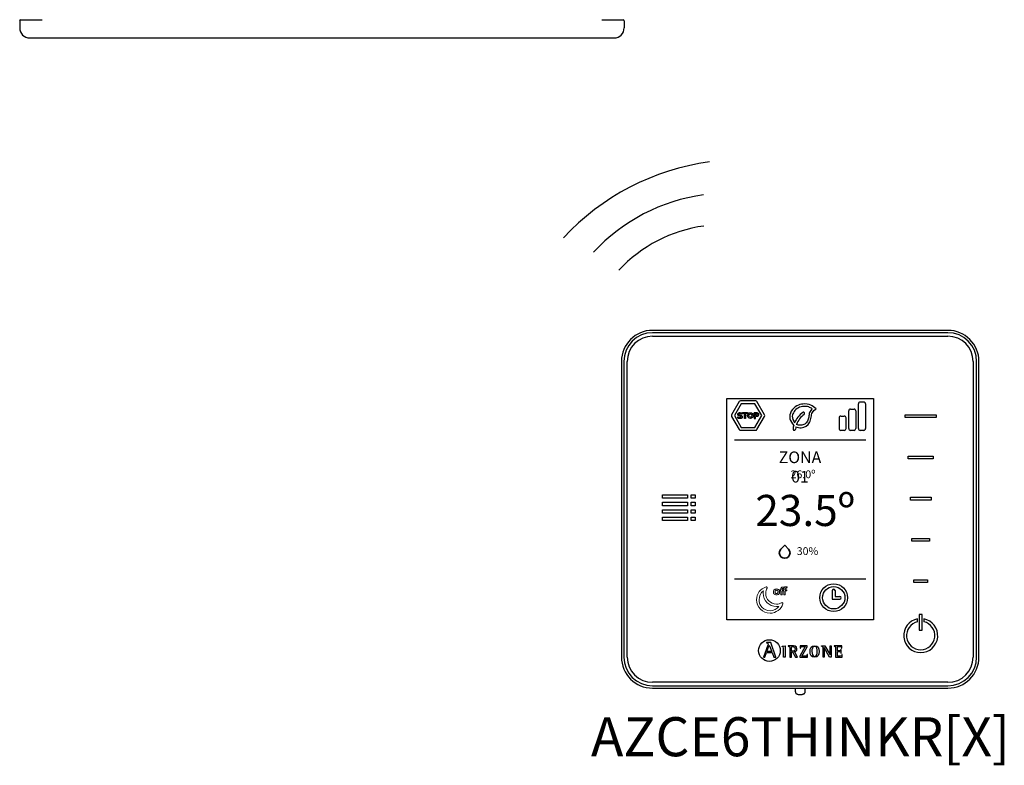
# Model space of a CAD drawing. Units: millimetres. Extents: x -141 to 27326, y 1488 to 8458.
# Drawn here: x 9780 to 10947, y 3223 to 4107 of the extents above; entities that cross this region are included whole.
import ezdxf

# ---------------------------------------------------------------- set-up
doc = ezdxf.new("R2010")
doc.units = ezdxf.units.MM
doc.layers.add('AIRZONE HARDWARE', color=7, linetype='Continuous')
doc.styles.get("Standard").update_dxf_attribs({"font": 'arial.ttf'})

msp = doc.modelspace()

# ---------------------------------------------------------------- linework, layer by layer
at = {"color": 7, "linetype": 'Continuous'}
for p, q in [((9779.8, 4105.4), (9779.8, 4096.8)), ((9779.8, 4105.4), (9779.8, 4096.8)), ((9780.9, 4106.6), (9806.4, 4106.6)), ((10469.9, 4106.6), (10495.3, 4106.6)), ((10496.5, 4105.4), (10496.5, 4096.8)), ((10496.5, 4105.4), (10496.5, 4096.8)), ((9791.6, 4085), (10484.7, 4085))]:
    msp.add_line(p, q, dxfattribs=at)
for centre, radius, start, end in [((9780.9, 4105.4), 1.18, 90, 180), ((9780.9, 4105.4), 1.18, 90, 180), ((10495.3, 4105.4), 1.18, 0, 90), ((9791.6, 4096.8), 11.8, 180, 270), ((9791.6, 4096.8), 11.8, 180, 270), ((10484.7, 4096.8), 11.8, 270, 0)]:
    msp.add_arc(centre, radius, start, end, dxfattribs=at)
at = {"layer": 'AIRZONE HARDWARE', "linetype": 'Continuous'}
for p, q in [((10713.4, 3738.4), (10530.2, 3738.4)), ((10880.4, 3738.4), (10713.4, 3738.4)), ((10880.4, 3735.7), (10530.2, 3735.7)), ((10530.2, 3731.5), (10880.4, 3731.5)), ((10493.4, 3701.6), (10493.4, 3351.4)), ((10496.1, 3701.6), (10496.1, 3351.4)), ((10500.3, 3351.4), (10500.3, 3701.6)), ((10910.4, 3701.6), (10910.4, 3351.4)), ((10914.5, 3351.4), (10914.5, 3701.6)), ((10917.3, 3351.4), (10917.3, 3701.6)), ((10618.2, 3395.4), (10618.2, 3657.6)), ((10618.2, 3657.6), (10792.4, 3657.6)), ((10792.4, 3657.6), (10792.4, 3395.4)), ((10829.7, 3638.4), (10866.7, 3638.4)), ((10829.7, 3635.1), (10829.7, 3638.4)), ((10866.7, 3635.1), (10829.7, 3635.1)), ((10866.7, 3638.4), (10866.7, 3635.1)), ((10833.3, 3589.6), (10863.1, 3589.6)), ((10833.3, 3586.2), (10833.3, 3589.6)), ((10863.1, 3586.2), (10833.3, 3586.2)), ((10863.1, 3589.6), (10863.1, 3586.2)), ((10541.9, 3539.5), (10541.9, 3543.6)), ((10541.9, 3543.6), (10571.7, 3543.6)), ((10571.7, 3539.5), (10541.9, 3539.5)), ((10571.7, 3543.6), (10571.7, 3539.5)), ((10576.1, 3539.5), (10576.1, 3543.6)), ((10576.1, 3543.6), (10580.7, 3543.6)), ((10580.7, 3539.5), (10576.1, 3539.5)), ((10580.7, 3543.6), (10580.7, 3539.5)), ((10835.9, 3540.7), (10860.5, 3540.7)), ((10835.9, 3537.4), (10835.9, 3540.7)), ((10860.5, 3540.7), (10860.5, 3537.4)), ((10541.9, 3530.7), (10541.9, 3534.8)), ((10541.9, 3534.8), (10571.7, 3534.8)), ((10571.7, 3530.7), (10541.9, 3530.7)), ((10571.7, 3534.8), (10571.7, 3530.7)), ((10576.1, 3530.7), (10576.1, 3534.8)), ((10576.1, 3534.8), (10580.7, 3534.8)), ((10580.7, 3530.7), (10576.1, 3530.7)), ((10580.7, 3534.8), (10580.7, 3530.7)), ((10860.5, 3537.4), (10835.9, 3537.4)), ((10541.9, 3521.9), (10541.9, 3526)), ((10541.9, 3526), (10571.7, 3526)), ((10571.7, 3521.9), (10541.9, 3521.9)), ((10541.9, 3513.1), (10541.9, 3517.2)), ((10541.9, 3517.2), (10571.7, 3517.2)), ((10571.7, 3526), (10571.7, 3521.9)), ((10571.7, 3517.2), (10571.7, 3513.1)), ((10576.1, 3521.9), (10576.1, 3526)), ((10576.1, 3526), (10580.7, 3526)), ((10580.7, 3521.9), (10576.1, 3521.9)), ((10576.1, 3513.1), (10576.1, 3517.2)), ((10576.1, 3517.2), (10580.7, 3517.2)), ((10580.7, 3526), (10580.7, 3521.9)), ((10580.7, 3517.2), (10580.7, 3513.1)), ((10571.7, 3513.1), (10541.9, 3513.1)), ((10580.7, 3513.1), (10576.1, 3513.1)), ((10837.8, 3491.9), (10858.6, 3491.9)), ((10837.8, 3488.5), (10837.8, 3491.9)), ((10858.6, 3491.9), (10858.6, 3488.5)), ((10858.6, 3488.5), (10837.8, 3488.5)), ((10840.1, 3443), (10856.3, 3443)), ((10840.1, 3439.6), (10840.1, 3443)), ((10856.3, 3439.6), (10840.1, 3439.6)), ((10856.3, 3443), (10856.3, 3439.6)), ((10849.9, 3401.9), (10846.5, 3401.9)), ((10846.5, 3401.9), (10846.5, 3383.2)), ((10849.9, 3383.2), (10849.9, 3401.9)), ((10792.4, 3395.4), (10618.2, 3395.4)), ((10844.5, 3393.1), (10844.5, 3396.6)), ((10851.9, 3396.6), (10851.9, 3393.1)), ((10846.5, 3383.2), (10849.9, 3383.2)), ((10667, 3365.3), (10661.9, 3351.3)), ((10665.5, 3368.6), (10665.5, 3368.1)), ((10670.3, 3368.6), (10665.5, 3368.6)), ((10665.8, 3357.9), (10668.6, 3365.4)), ((10668.6, 3365.4), (10671.5, 3357.9)), ((10676.6, 3351.3), (10670.3, 3368.6)), ((10683.9, 3364.4), (10687.6, 3364.8)), ((10683.9, 3363.8), (10683.9, 3364.4)), ((10687.6, 3364.8), (10687.6, 3351.4)), ((10691, 3364.6), (10691, 3364.1)), ((10711.3, 3363.7), (10704.8, 3352.5)), ((10705.2, 3364.6), (10705.1, 3361.7)), ((10713.7, 3364.6), (10705.2, 3364.6)), ((10707.1, 3352.3), (10713.7, 3363.5)), ((10713.7, 3363.5), (10713.7, 3364.6)), ((10730.4, 3364.1), (10730.4, 3364.6)), ((10730.4, 3364.6), (10734.6, 3364.6)), ((10734.6, 3364.6), (10740.8, 3353.9)), ((10740.8, 3353.9), (10740.8, 3364.6)), ((10740.8, 3364.6), (10742, 3364.6)), ((10742, 3364.6), (10742, 3351.4)), ((10745.4, 3364.6), (10745.4, 3364.1)), ((10754.8, 3364.6), (10745.4, 3364.6)), ((10754.8, 3361.7), (10754.8, 3364.6)), ((10661.9, 3351.3), (10663.5, 3351.3)), ((10663.5, 3351.3), (10665.4, 3356.7)), ((10665.4, 3356.7), (10672, 3356.7)), ((10671.5, 3357.9), (10665.8, 3357.9)), ((10672, 3356.7), (10673.9, 3351.3)), ((10673.9, 3351.3), (10676.6, 3351.3)), ((10687.6, 3351.4), (10685.4, 3351.4)), ((10692.9, 3351.4), (10695, 3351.4)), ((10695, 3358.4), (10695, 3361.9)), ((10695, 3351.4), (10695, 3357.5)), ((10695, 3357.5), (10696.3, 3357.5)), ((10696.3, 3357.5), (10699.7, 3351.4)), ((10702, 3351.4), (10698.4, 3357.8)), ((10699.7, 3351.4), (10702, 3351.4)), ((10704.8, 3352.5), (10704.8, 3351.4)), ((10704.8, 3351.4), (10713.9, 3351.4)), ((10705.1, 3361.7), (10705.7, 3361.7)), ((10714, 3354.2), (10713.4, 3354.2)), ((10713.9, 3351.4), (10714, 3354.2)), ((10732.4, 3351.4), (10732.4, 3362.1)), ((10733.6, 3351.4), (10732.4, 3351.4)), ((10733.7, 3362.5), (10733.6, 3362.5)), ((10733.6, 3362.5), (10733.6, 3351.4)), ((10740.2, 3351.4), (10733.7, 3362.5)), ((10742, 3351.4), (10740.2, 3351.4)), ((10740.8, 3353.9), (10740.8, 3353.9)), ((10747.2, 3351.4), (10755.1, 3351.4)), ((10753.9, 3360.2), (10753.4, 3360.2)), ((10753.4, 3356.1), (10753.9, 3356.1)), ((10753.9, 3356.1), (10753.9, 3360.2)), ((10754.3, 3361.7), (10754.8, 3361.7)), ((10755.1, 3354.2), (10754.6, 3354.2)), ((10755.1, 3351.4), (10755.1, 3354.2)), ((10880.4, 3321.4), (10530.2, 3321.4)), ((10530.2, 3317.3), (10880.4, 3317.3)), ((10530.2, 3314.5), (10754.5, 3314.5)), ((10699.5, 3314.5), (10699.5, 3310.1)), ((10711.1, 3310.1), (10711.1, 3314.5)), ((10754.5, 3314.5), (10880.4, 3314.5))]:
    msp.add_line(p, q, dxfattribs=at)
at = {"layer": 'AIRZONE HARDWARE'}
for p, q in [((10652.6, 3654.8), (10634.4, 3654.8)), ((10633, 3654), (10623.9, 3638.3)), ((10635.3, 3651.6), (10627.2, 3637.4)), ((10651.6, 3651.6), (10635.3, 3651.6)), ((10659.8, 3637.4), (10651.6, 3651.6)), ((10663, 3638.3), (10654, 3654)), ((10762.8, 3622.1), (10762.8, 3643.1)), ((10764.9, 3645.2), (10769.1, 3645.2)), ((10771.2, 3643.1), (10771.2, 3622.1)), ((10774.3, 3622.1), (10774.3, 3651.5)), ((10776.4, 3653.6), (10780.6, 3653.6)), ((10782.7, 3651.5), (10782.7, 3622.1)), ((10623.9, 3636.6), (10633, 3620.9)), ((10627.2, 3637.4), (10635.3, 3623.3)), ((10636.9, 3639.8), (10636.9, 3641)), ((10636.9, 3641), (10642.7, 3641)), ((10639.1, 3639.8), (10636.9, 3639.8)), ((10639.1, 3633.9), (10639.1, 3639.8)), ((10640.5, 3633.9), (10639.1, 3633.9)), ((10642.7, 3639.8), (10640.5, 3639.8)), ((10640.5, 3639.8), (10640.5, 3633.9)), ((10642.7, 3641), (10642.7, 3639.8)), ((10650.8, 3641), (10650.8, 3633.9)), ((10650.8, 3633.9), (10652.1, 3633.9)), ((10651.6, 3623.3), (10659.8, 3637.4)), ((10652.1, 3639.8), (10653.7, 3639.8)), ((10653.7, 3637.5), (10652.1, 3637.5)), ((10652.1, 3633.9), (10652.1, 3636.3)), ((10654, 3620.9), (10663, 3636.6)), ((10751.4, 3634.8), (10751.4, 3622.1)), ((10753.5, 3636.9), (10757.6, 3636.9)), ((10759.7, 3622.1), (10759.7, 3634.8)), ((10634.4, 3620.1), (10652.6, 3620.1)), ((10635.3, 3623.3), (10651.6, 3623.3)), ((10757.6, 3620), (10753.5, 3620)), ((10769.1, 3620), (10764.9, 3620)), ((10780.6, 3620), (10776.4, 3620)), ((10627.4, 3608.8), (10783.3, 3608.8)), ((10627.4, 3444.1), (10783.3, 3444.1)), ((10743.4, 3430.2), (10743.4, 3420.1)), ((10746.6, 3430.2), (10746.6, 3423.3)), ((10746.6, 3423.3), (10752.4, 3423.3)), ((10743.4, 3420.1), (10752.4, 3420.1))]:
    msp.add_line(p, q, dxfattribs=at)
for centre, radius in [((10646.3, 3637.5), 3.43), ((10646.3, 3637.5), 2.04), ((10745, 3421.7), 16.5), ((10745, 3421.7), 13.3)]:
    msp.add_circle(centre, radius, dxfattribs=at)
at = {"layer": 'AIRZONE HARDWARE', "linetype": 'Continuous'}
msp.add_circle((10668.8, 3359), 12.9, dxfattribs=at)
at = {"layer": 'AIRZONE HARDWARE'}
for centre, radius, start, end in [((10637, 3650.7), 290.1, 97.8115, 137.1009), ((10620.5, 3682.4), 218.7, 97.8115, 137.1009), ((10613.9, 3695), 168.7, 97.8115, 137.1009), ((10634.4, 3653.2), 1.61, 89.8815, 150.0857), ((10652.6, 3653.2), 1.61, 29.9132, 90.1173), ((10764.9, 3643.1), 2.09, 90, 181.99), ((10769.1, 3643.1), 2.09, 358.01, 90), ((10776.4, 3651.5), 2.09, 90, 181.99), ((10780.6, 3651.5), 2.09, 358.01, 90), ((10625.3, 3637.4), 1.61, 149.912, 210.1161), ((10653.4, 3638.6), 1.17, 283.7783, 79.116), ((10661.6, 3637.4), 1.61, 329.8827, 30.0868), ((10726.8, 3617), 30.6, 127.3361, 156.902), ((10724.1, 3619), 24.4, 125.5616, 160.6807), ((10709.1, 3640.1), 1.46, 305.5377, 125.5885), ((10753.5, 3634.8), 2.09, 90, 181.99), ((10757.6, 3634.8), 2.09, 358.01, 90), ((10634.4, 3621.7), 1.61, 209.9143, 270.1185), ((10652.6, 3621.7), 1.61, 269.8827, 330.0868), ((10724.1, 3619), 27.4, 165.3593, 174.2465), ((10698.3, 3621.6), 1.46, 174.1341, 358.5073), ((10714, 3620.6), 14.2, 165.0791, 176.6414), ((10753.5, 3622.1), 2.09, 178.01, 270), ((10757.6, 3622.1), 2.09, 270, 1.99), ((10764.9, 3622.1), 2.09, 178.01, 270), ((10769.1, 3622.1), 2.09, 270, 1.99), ((10776.4, 3622.1), 2.09, 178.01, 270), ((10780.6, 3622.1), 2.09, 270, 1.99), ((10745, 3430.2), 1.6, 360, 180), ((10752.4, 3421.7), 1.6, 270, 90)]:
    msp.add_arc(centre, radius, start, end, dxfattribs=at)
at = {"layer": 'AIRZONE HARDWARE', "linetype": 'Continuous'}
for centre, radius, start, end in [((10530.2, 3701.6), 36.9, 90, 180), ((10880.4, 3701.6), 36.9, 0, 90), ((10530.2, 3701.6), 34.1, 90, 180), ((10530.2, 3701.6), 30, 90, 180), ((10880.4, 3701.6), 34.1, 0, 90), ((10880.4, 3701.6), 30, 0, 90), ((10848.2, 3376.8), 20.2, 100.6437, 79.3563), ((10848.2, 3376.8), 16.8, 102.8536, 77.1464), ((10530.2, 3351.4), 36.9, 180, 270), ((10530.2, 3351.4), 34.1, 180, 270), ((10530.2, 3351.4), 30, 180, 270), ((10880.4, 3351.4), 36.9, 270, 0), ((10880.4, 3351.4), 34.1, 270, 0), ((10880.4, 3351.4), 30, 270, 0)]:
    msp.add_arc(centre, radius, start, end, dxfattribs=at)
at = {"layer": 'AIRZONE HARDWARE'}
for points in [[(10724.2, 3645.5), (10718, 3649.8), (10708.5, 3651.2), (10701.5, 3649.1), (10694.7, 3642.6), (10693.1, 3633.7), (10697.6, 3625.9)], [(10719.6, 3645.6), (10715.4, 3647.7), (10709.7, 3648.4), (10703.1, 3646.7), (10698, 3642.2), (10695.9, 3636.8), (10698.6, 3629)], [(10700.2, 3624.3), (10706.6, 3623.1), (10716.5, 3629.3), (10718.3, 3635.7), (10719.7, 3641.1), (10724.2, 3645.5)]]:
    msp.add_spline(points, degree=3, dxfattribs=at)
for points, knots in [([(10719.6, 3645.6), (10718.3, 3644.2), (10715.9, 3641.3), (10715.6, 3634.4), (10712.6, 3627.4), (10706, 3625.6), (10702.5, 3626.2), (10701.1, 3627.1)], [0, 0, 0, 0, 1.487153, 2.973879, 5.580204, 6.89227, 8.274807, 8.274807, 8.274807, 8.274807]), ([(10634.9, 3634), (10634.6, 3633.9), (10634.3, 3633.9), (10633.9, 3633.9), (10633.4, 3633.9), (10632.9, 3633.9), (10632.3, 3634.1), (10631.8, 3634.3), (10631.4, 3634.5), (10631, 3634.8)], [17, 17, 17, 17, 18, 18, 18, 19, 19, 19, 20, 20, 20, 20]), ([(10631.4, 3638.1), (10631.3, 3638.3), (10631.2, 3638.5), (10631.2, 3638.8), (10631.2, 3639.2), (10631.3, 3639.5), (10631.4, 3639.8)], [33, 33, 33, 33, 34, 34, 34, 35, 35, 35, 35]), ([(10632.9, 3639.6), (10632.7, 3639.5), (10632.6, 3639.3), (10632.6, 3639), (10632.6, 3638.9), (10632.7, 3638.8), (10632.8, 3638.7)], [5, 5, 5, 5, 6, 6, 6, 7, 7, 7, 7]), ([(10632.8, 3640.9), (10633.1, 3641), (10633.5, 3641), (10633.8, 3641), (10634.3, 3641), (10634.8, 3640.9), (10635.2, 3640.8)], [37, 37, 37, 37, 38, 38, 38, 39, 39, 39, 39]), ([(10634.4, 3639.7), (10634.2, 3639.8), (10634, 3639.8), (10633.8, 3639.8), (10633.4, 3639.8), (10633.1, 3639.8), (10632.9, 3639.6)], [3, 3, 3, 3, 4, 4, 4, 5, 5, 5, 5]), ([(10633.1, 3635.2), (10633.4, 3635.1), (10633.7, 3635.1), (10633.9, 3635.1), (10634.7, 3635.1), (10635.1, 3635.3), (10635.1, 3635.8), (10635.1, 3636), (10635, 3636.1), (10634.9, 3636.2)], [24, 24, 24, 24, 25, 25, 25, 26, 26, 26, 27, 27, 27, 27]), ([(10636.4, 3636.8), (10636.5, 3636.6), (10636.5, 3636.3), (10636.5, 3636), (10636.5, 3635.6), (10636.4, 3635.3), (10636.3, 3635)], [13, 13, 13, 13, 14, 14, 14, 15, 15, 15, 15]), ([(10655.8, 3639.5), (10655.9, 3639.2), (10656, 3638.9), (10656, 3638.6), (10656, 3638.3), (10655.9, 3638.1), (10655.8, 3637.8)], [5, 5, 5, 5, 6, 6, 6, 7, 7, 7, 7])]:
    msp.add_open_spline(points, degree=3, knots=knots, dxfattribs=at)
for points in [[(10631, 3634.8), (10631, 3634.8), (10631.6, 3636), (10631.6, 3636)], [(10631.4, 3639.8), (10631.6, 3640), (10631.8, 3640.3), (10632, 3640.5)], [(10631.7, 3637.6), (10631.6, 3637.8), (10631.5, 3637.9), (10631.4, 3638.1)], [(10631.6, 3636), (10631.6, 3635.9), (10631.7, 3635.8), (10631.9, 3635.7)], [(10632.4, 3637.2), (10632.1, 3637.3), (10631.9, 3637.5), (10631.7, 3637.6)], [(10631.9, 3635.7), (10632, 3635.6), (10632.2, 3635.5), (10632.4, 3635.4)], [(10632, 3640.5), (10632.2, 3640.6), (10632.5, 3640.8), (10632.8, 3640.9)], [(10633.2, 3636.9), (10632.9, 3637), (10632.6, 3637.1), (10632.4, 3637.2)], [(10632.4, 3635.4), (10632.6, 3635.3), (10632.9, 3635.3), (10633.1, 3635.2)], [(10632.8, 3638.7), (10632.8, 3638.6), (10632.9, 3638.5), (10633.1, 3638.4)], [(10633.1, 3638.4), (10633.2, 3638.3), (10633.4, 3638.3), (10633.6, 3638.2)], [(10634, 3636.7), (10633.8, 3636.8), (10633.5, 3636.8), (10633.2, 3636.9)], [(10633.6, 3638.2), (10633.8, 3638.2), (10634, 3638.1), (10634.3, 3638)], [(10634.6, 3636.5), (10634.4, 3636.6), (10634.2, 3636.6), (10634, 3636.7)], [(10634.3, 3638), (10634.6, 3637.9), (10634.9, 3637.8), (10635.2, 3637.7)], [(10635, 3639.6), (10634.8, 3639.6), (10634.6, 3639.7), (10634.4, 3639.7)], [(10634.9, 3636.2), (10634.8, 3636.3), (10634.7, 3636.4), (10634.6, 3636.5)], [(10635.7, 3634.3), (10635.5, 3634.2), (10635.2, 3634.1), (10634.9, 3634)], [(10635.4, 3639.3), (10635.3, 3639.4), (10635.1, 3639.5), (10635, 3639.6)], [(10635.2, 3640.8), (10635.6, 3640.6), (10636, 3640.5), (10636.3, 3640.2)], [(10635.2, 3637.7), (10635.5, 3637.6), (10635.7, 3637.5), (10635.9, 3637.3)], [(10635.7, 3639.1), (10635.6, 3639.2), (10635.5, 3639.2), (10635.4, 3639.3)], [(10636.3, 3640.2), (10636.3, 3640.2), (10635.7, 3639.1), (10635.7, 3639.1)], [(10636.3, 3635), (10636.2, 3634.7), (10636, 3634.5), (10635.7, 3634.3)], [(10635.9, 3637.3), (10636.1, 3637.2), (10636.2, 3637), (10636.4, 3636.8)], [(10650.8, 3641), (10650.8, 3641), (10653.7, 3641), (10653.7, 3641)], [(10652.1, 3639.8), (10652.1, 3639.8), (10652.1, 3637.5), (10652.1, 3637.5)], [(10653.8, 3636.3), (10653.8, 3636.3), (10652.1, 3636.3), (10652.1, 3636.3)], [(10653.7, 3641), (10654.1, 3641), (10654.4, 3640.9), (10654.6, 3640.8)], [(10654.7, 3636.5), (10654.4, 3636.4), (10654.1, 3636.3), (10653.8, 3636.3)], [(10654.6, 3640.8), (10654.9, 3640.6), (10655.2, 3640.5), (10655.4, 3640.2)], [(10655.4, 3637), (10655.2, 3636.8), (10655, 3636.6), (10654.7, 3636.5)], [(10655.4, 3640.2), (10655.6, 3640), (10655.7, 3639.8), (10655.8, 3639.5)], [(10655.8, 3637.8), (10655.7, 3637.5), (10655.6, 3637.2), (10655.4, 3637)]]:
    msp.add_open_spline(points, degree=3, dxfattribs=at)
at = {"layer": 'AIRZONE HARDWARE', "lineweight": 35}
msp.add_open_spline([(10691.4, 3470.3), (10688.9, 3467.8), (10684.9, 3467.8), (10682.4, 3470.3), (10679.9, 3472.8), (10679.9, 3476.8), (10682.4, 3479.3), (10682.4, 3479.3), (10686.9, 3483.8), (10686.9, 3483.8), (10686.9, 3483.8), (10691.4, 3479.3), (10691.4, 3479.3), (10693.9, 3476.8), (10693.9, 3472.8), (10691.4, 3470.3)], degree=3, knots=[0, 0, 0, 0, 1, 1, 1, 2, 2, 2, 3, 3, 3, 4, 4, 4, 5, 5, 5, 5], dxfattribs=at)
at = {"layer": 'AIRZONE HARDWARE', "lineweight": 0}
for points, knots in [([(10664.8, 3434.5), (10658.3, 3432.5), (10653.5, 3426.5), (10653.5, 3419.3), (10653.5, 3410.5), (10660.7, 3403.3), (10669.5, 3403.3), (10676.7, 3403.3), (10682.8, 3408), (10684.8, 3414.6)], [8, 8, 8, 8, 9, 9, 9, 10, 10, 10, 11, 11, 11, 11]), ([(10683.4, 3415.7), (10681.5, 3414.7), (10679.4, 3414.1), (10677.2, 3414.1), (10670.1, 3414.1), (10664.4, 3419.8), (10664.4, 3426.9), (10664.4, 3429.2), (10664.9, 3431.3), (10666, 3433.1)], [2, 2, 2, 2, 3, 3, 3, 4, 4, 4, 5, 5, 5, 5]), ([(10665.9, 3434.2), (10665.7, 3434.5), (10665.4, 3434.6), (10665.1, 3434.6), (10665, 3434.6), (10664.9, 3434.6), (10664.8, 3434.5)], [6, 6, 6, 6, 7, 7, 7, 8, 8, 8, 8]), ([(10669.5, 3406.2), (10662.3, 3406.2), (10656.5, 3412.1), (10656.5, 3419.3), (10656.5, 3423.5), (10658.5, 3427.3), (10661.7, 3429.7)], [0, 0, 0, 0, 1, 1, 1, 2, 2, 2, 2]), ([(10661.7, 3429.7), (10661.5, 3428.8), (10661.4, 3427.8), (10661.4, 3426.9), (10661.4, 3418.2), (10668.5, 3411.2), (10677.2, 3411.2), (10678.1, 3411.2), (10679, 3411.3), (10680, 3411.4)], [2, 2, 2, 2, 3, 3, 3, 4, 4, 4, 5, 5, 5, 5]), ([(10684.5, 3415.6), (10684.3, 3415.8), (10684.1, 3415.8), (10683.9, 3415.8), (10683.7, 3415.8), (10683.5, 3415.8), (10683.4, 3415.7)], [0, 0, 0, 0, 1, 1, 1, 2, 2, 2, 2])]:
    msp.add_open_spline(points, degree=3, knots=knots, dxfattribs=at)
for points in [[(10666, 3433.1), (10666.2, 3433.5), (10666.1, 3433.9), (10665.9, 3434.2)], [(10680, 3411.4), (10677.6, 3408.2), (10673.7, 3406.2), (10669.5, 3406.2)], [(10684.8, 3414.6), (10684.9, 3415), (10684.8, 3415.4), (10684.5, 3415.6)]]:
    msp.add_open_spline(points, degree=3, dxfattribs=at)
at = {"layer": 'AIRZONE HARDWARE', "lineweight": 9}
for points in [[(10682.8, 3433.4), (10682.6, 3433.2), (10682.5, 3432.9), (10682.4, 3432.6)], [(10683.6, 3434), (10683.3, 3433.9), (10683, 3433.7), (10682.8, 3433.4)], [(10686.3, 3433.8), (10686, 3433.9), (10685.7, 3434), (10685.4, 3434.1)], [(10685.4, 3432.7), (10685.5, 3432.7), (10685.7, 3432.6), (10685.8, 3432.6)], [(10687, 3434.4), (10686.7, 3434.3), (10686.5, 3434.1), (10686.3, 3433.8)], [(10688.1, 3434.7), (10687.7, 3434.7), (10687.3, 3434.6), (10687, 3434.4)], [(10687.4, 3432), (10687.4, 3432.3), (10687.5, 3432.6), (10687.7, 3432.8)], [(10689, 3434.5), (10688.8, 3434.6), (10688.5, 3434.7), (10688.1, 3434.7)], [(10689.8, 3434.3), (10689.6, 3434.4), (10689.3, 3434.5), (10689, 3434.5)], [(10689, 3433.1), (10689.2, 3433.1), (10689.3, 3433), (10689.4, 3433)], [(10689.4, 3433), (10689.4, 3433), (10689.8, 3434.3), (10689.8, 3434.3)], [(10674.6, 3430.9), (10674.2, 3430.6), (10674, 3430.3), (10673.8, 3429.8)], [(10673.8, 3427.2), (10674, 3426.7), (10674.2, 3426.4), (10674.6, 3426)], [(10675.7, 3431.7), (10675.3, 3431.5), (10674.9, 3431.3), (10674.6, 3430.9)], [(10674.6, 3426), (10674.9, 3425.7), (10675.3, 3425.5), (10675.7, 3425.3)], [(10675.6, 3429.3), (10675.6, 3429.6), (10675.8, 3429.8), (10675.9, 3429.9)], [(10675.9, 3427), (10675.8, 3427.2), (10675.6, 3427.4), (10675.6, 3427.7)], [(10675.9, 3429.9), (10676.1, 3430.1), (10676.3, 3430.3), (10676.5, 3430.4)], [(10676.5, 3426.6), (10676.3, 3426.7), (10676.1, 3426.8), (10675.9, 3427)], [(10677.9, 3430.4), (10678.2, 3430.3), (10678.4, 3430.1), (10678.5, 3430)], [(10678.5, 3427), (10678.4, 3426.8), (10678.2, 3426.7), (10677.9, 3426.6)], [(10678.5, 3430), (10678.7, 3429.8), (10678.8, 3429.6), (10678.9, 3429.3)], [(10678.9, 3427.7), (10678.8, 3427.4), (10678.7, 3427.2), (10678.5, 3427)], [(10679.9, 3430.9), (10679.6, 3431.3), (10679.2, 3431.5), (10678.7, 3431.7)], [(10678.8, 3425.3), (10679.2, 3425.5), (10679.6, 3425.7), (10679.9, 3426)], [(10680.6, 3429.8), (10680.4, 3430.3), (10680.2, 3430.6), (10679.9, 3430.9)], [(10679.9, 3426), (10680.2, 3426.4), (10680.4, 3426.7), (10680.6, 3427.2)], [(10682.2, 3431.1), (10682.2, 3431.1), (10681.3, 3431.1), (10681.3, 3431.1)], [(10681.3, 3431.1), (10681.3, 3431.1), (10681.3, 3429.8), (10681.3, 3429.8)], [(10681.3, 3429.8), (10681.3, 3429.8), (10682.2, 3429.8), (10682.2, 3429.8)], [(10682.4, 3432.6), (10682.3, 3432.2), (10682.2, 3431.9), (10682.2, 3431.5)], [(10682.2, 3431.5), (10682.2, 3431.5), (10682.2, 3431.1), (10682.2, 3431.1)], [(10682.2, 3429.8), (10682.2, 3429.8), (10682.2, 3425.1), (10682.2, 3425.1)], [(10682.2, 3425.1), (10682.2, 3425.1), (10684, 3425.1), (10684, 3425.1)], [(10684, 3432), (10684.1, 3432.1), (10684.1, 3432.3), (10684.2, 3432.4)], [(10684, 3431.6), (10684, 3431.7), (10684, 3431.8), (10684, 3432)], [(10684, 3431.1), (10684, 3431.1), (10684, 3431.6), (10684, 3431.6)], [(10685.7, 3431.1), (10685.7, 3431.1), (10684, 3431.1), (10684, 3431.1)], [(10684, 3425.1), (10684, 3425.1), (10684, 3429.8), (10684, 3429.8)], [(10684, 3429.8), (10684, 3429.8), (10685.7, 3429.8), (10685.7, 3429.8)], [(10684.2, 3432.4), (10684.3, 3432.5), (10684.4, 3432.6), (10684.5, 3432.6)], [(10685.8, 3432.6), (10685.8, 3432.5), (10685.8, 3432.5), (10685.7, 3432.4)], [(10685.7, 3432.4), (10685.7, 3432.3), (10685.7, 3432.2), (10685.7, 3432.2)], [(10685.7, 3432.2), (10685.7, 3432.1), (10685.7, 3432), (10685.7, 3431.9)], [(10685.7, 3431.9), (10685.7, 3431.9), (10685.7, 3431.8), (10685.7, 3431.8)], [(10685.7, 3431.8), (10685.7, 3431.8), (10685.7, 3431.1), (10685.7, 3431.1)], [(10685.7, 3429.8), (10685.7, 3429.8), (10685.7, 3425.1), (10685.7, 3425.1)], [(10685.7, 3425.1), (10685.7, 3425.1), (10687.4, 3425.1), (10687.4, 3425.1)], [(10687.4, 3431.1), (10687.4, 3431.1), (10687.4, 3432), (10687.4, 3432)], [(10689.3, 3431.1), (10689.3, 3431.1), (10687.4, 3431.1), (10687.4, 3431.1)], [(10687.4, 3425.1), (10687.4, 3425.1), (10687.4, 3429.8), (10687.4, 3429.8)], [(10687.4, 3429.8), (10687.4, 3429.8), (10689.3, 3429.8), (10689.3, 3429.8)], [(10689.3, 3429.8), (10689.3, 3429.8), (10689.3, 3431.1), (10689.3, 3431.1)]]:
    msp.add_open_spline(points, degree=3, dxfattribs=at)
for points, knots in [([(10685.4, 3434.1), (10685.2, 3434.2), (10684.9, 3434.2), (10684.6, 3434.2), (10684.2, 3434.2), (10683.9, 3434.1), (10683.6, 3434)], [3, 3, 3, 3, 4, 4, 4, 5, 5, 5, 5]), ([(10684.5, 3432.6), (10684.6, 3432.7), (10684.7, 3432.7), (10684.9, 3432.7), (10685.1, 3432.7), (10685.2, 3432.7), (10685.4, 3432.7)], [9, 9, 9, 9, 10, 10, 10, 11, 11, 11, 11]), ([(10687.7, 3432.8), (10687.9, 3433.1), (10688.1, 3433.2), (10688.5, 3433.2), (10688.7, 3433.2), (10688.9, 3433.2), (10689, 3433.1)], [24, 24, 24, 24, 25, 25, 25, 26, 26, 26, 26]), ([(10673.8, 3429.8), (10673.7, 3429.4), (10673.6, 3429), (10673.6, 3428.5), (10673.6, 3428), (10673.7, 3427.6), (10673.8, 3427.2)], [5, 5, 5, 5, 6, 6, 6, 7, 7, 7, 7]), ([(10675.6, 3427.7), (10675.5, 3427.9), (10675.4, 3428.2), (10675.4, 3428.5), (10675.4, 3428.8), (10675.5, 3429.1), (10675.6, 3429.3)], [6, 6, 6, 6, 7, 7, 7, 8, 8, 8, 8]), ([(10678.7, 3431.7), (10678.3, 3431.9), (10677.8, 3432), (10677.2, 3432), (10676.7, 3432), (10676.2, 3431.9), (10675.7, 3431.7)], [1, 1, 1, 1, 2, 2, 2, 3, 3, 3, 3]), ([(10675.7, 3425.3), (10676.2, 3425.1), (10676.7, 3425), (10677.2, 3425), (10677.8, 3425), (10678.3, 3425.1), (10678.8, 3425.3)], [9, 9, 9, 9, 10, 10, 10, 11, 11, 11, 11]), ([(10676.5, 3430.4), (10676.7, 3430.5), (10677, 3430.5), (10677.2, 3430.5), (10677.5, 3430.5), (10677.7, 3430.5), (10677.9, 3430.4)], [10, 10, 10, 10, 11, 11, 11, 12, 12, 12, 12]), ([(10677.9, 3426.6), (10677.7, 3426.5), (10677.5, 3426.5), (10677.2, 3426.5), (10677, 3426.5), (10676.7, 3426.5), (10676.5, 3426.6)], [2, 2, 2, 2, 3, 3, 3, 4, 4, 4, 4]), ([(10678.9, 3429.3), (10679, 3429.1), (10679, 3428.8), (10679, 3428.5), (10679, 3428.2), (10679, 3427.9), (10678.9, 3427.7)], [14, 14, 14, 14, 15, 15, 15, 16, 16, 16, 16]), ([(10680.6, 3427.2), (10680.8, 3427.6), (10680.9, 3428), (10680.9, 3428.5), (10680.9, 3429), (10680.8, 3429.4), (10680.6, 3429.8)], [13, 13, 13, 13, 14, 14, 14, 15, 15, 15, 15])]:
    msp.add_open_spline(points, degree=3, knots=knots, dxfattribs=at)
at = {"layer": 'AIRZONE HARDWARE', "linetype": 'Continuous'}
for points, knots in [([(10665.5, 3368.1), (10666.5, 3367.9), (10667.4, 3367.9), (10667.4, 3366.8), (10667.4, 3366.7), (10667.2, 3365.8), (10667, 3365.3)], [0, 0, 0, 0, 0.5, 0.5, 0.5, 1, 1, 1, 1]), ([(10685.4, 3351.4), (10685.4, 3352.4), (10685.4, 3361), (10685.4, 3362), (10685.4, 3363.5), (10685.4, 3363.6), (10683.9, 3363.8)], [0, 0, 0, 0, 0.5, 0.5, 0.5, 1, 1, 1, 1]), ([(10698.4, 3357.8), (10699.9, 3358.1), (10701.4, 3358.8), (10701.4, 3361.1), (10701.4, 3364.6), (10697.3, 3364.6), (10695.8, 3364.6), (10695.4, 3364.6), (10691.5, 3364.6), (10691, 3364.6)], [0, 0, 0, 0, 0.333333, 0.333333, 0.333333, 0.666667, 0.666667, 0.666667, 1, 1, 1, 1]), ([(10691, 3364.1), (10692.8, 3363.8), (10692.9, 3363.8), (10692.9, 3361.9), (10692.9, 3360.9), (10692.9, 3352.3), (10692.9, 3351.4)], [0, 0, 0, 0, 0.5, 0.5, 0.5, 1, 1, 1, 1]), ([(10695, 3361.9), (10695, 3363.3), (10695, 3363.7), (10696.4, 3363.7), (10698, 3363.7), (10699.2, 3363.1), (10699.2, 3360.9), (10699.2, 3358.7), (10697.4, 3358.4), (10696.2, 3358.4), (10696, 3358.4), (10695.1, 3358.4), (10695, 3358.4)], [0, 0, 0, 0, 0.25, 0.25, 0.25, 0.5, 0.5, 0.5, 0.75, 0.75, 0.75, 1, 1, 1, 1]), ([(10705.7, 3361.7), (10705.7, 3363.7), (10706.8, 3363.7), (10708, 3363.7), (10708.3, 3363.7), (10711, 3363.7), (10711.3, 3363.7)], [0, 0, 0, 0, 0.5, 0.5, 0.5, 1, 1, 1, 1]), ([(10722.5, 3351.2), (10726.6, 3351.2), (10727.8, 3353.8), (10727.8, 3357.9), (10727.8, 3362.1), (10726.6, 3364.8), (10722.5, 3364.8), (10718.2, 3364.8), (10717, 3362.1), (10717, 3357.9), (10717, 3353.7), (10718.3, 3351.2), (10722.5, 3351.2)], [0, 0, 0, 0, 0.25, 0.25, 0.25, 0.5, 0.5, 0.5, 0.75, 0.75, 0.75, 1, 1, 1, 1]), ([(10719.2, 3357.9), (10719.2, 3360.6), (10719.4, 3363.9), (10722.5, 3363.9), (10725.5, 3363.9), (10725.6, 3360.5), (10725.6, 3357.9), (10725.6, 3355.4), (10725.5, 3352.1), (10722.5, 3352.1), (10719.5, 3352.1), (10719.2, 3355.5), (10719.2, 3357.9)], [0, 0, 0, 0, 0.25, 0.25, 0.25, 0.5, 0.5, 0.5, 0.75, 0.75, 0.75, 1, 1, 1, 1]), ([(10732.4, 3362.1), (10732.4, 3362.3), (10732.4, 3362.6), (10732.3, 3363.1), (10732.3, 3363.4), (10732.1, 3363.6), (10732, 3363.7), (10731.8, 3363.8), (10731.6, 3363.9), (10731.3, 3364), (10730.9, 3364.1), (10730.6, 3364.1), (10730.4, 3364.1)], [0, 0, 0, 0, 0.193315, 0.309147, 0.427379, 0.489029, 0.521028, 0.572868, 0.643576, 0.750199, 0.849314, 1, 1, 1, 1]), ([(10745.4, 3364.1), (10747.2, 3363.8), (10747.2, 3363.8), (10747.2, 3361.9), (10747.2, 3360.9), (10747.2, 3352.3), (10747.2, 3351.4)], [0, 0, 0, 0, 0.5, 0.5, 0.5, 1, 1, 1, 1]), ([(10749.4, 3358.7), (10749.4, 3359.1), (10749.4, 3362.3), (10749.4, 3362.6), (10749.4, 3363.6), (10749.6, 3363.7), (10750.6, 3363.7), (10750.8, 3363.7), (10752, 3363.7), (10752.2, 3363.7), (10753.5, 3363.7), (10754.3, 3363.2), (10754.3, 3361.7)], [0, 0, 0, 0, 0.25, 0.25, 0.25, 0.5, 0.5, 0.5, 0.75, 0.75, 0.75, 1, 1, 1, 1]), ([(10713.4, 3354.2), (10713.4, 3352.3), (10712.3, 3352.3), (10711.1, 3352.3), (10710.7, 3352.3), (10707.5, 3352.3), (10707.1, 3352.3)], [0, 0, 0, 0, 0.5, 0.5, 0.5, 1, 1, 1, 1]), ([(10753.4, 3360.2), (10753.3, 3359.6), (10753.1, 3358.7), (10751.8, 3358.7), (10751.5, 3358.7), (10749.6, 3358.7), (10749.4, 3358.7)], [0, 0, 0, 0, 0.5, 0.5, 0.5, 1, 1, 1, 1]), ([(10754.6, 3354.2), (10754.5, 3352.7), (10753.9, 3352.3), (10752.8, 3352.3), (10752.6, 3352.3), (10750.8, 3352.3), (10750.6, 3352.3), (10749.6, 3352.3), (10749.4, 3352.3), (10749.4, 3353.4), (10749.4, 3353.9), (10749.4, 3357.4), (10749.4, 3357.8)], [0, 0, 0, 0, 0.25, 0.25, 0.25, 0.5, 0.5, 0.5, 0.75, 0.75, 0.75, 1, 1, 1, 1]), ([(10749.4, 3357.8), (10749.6, 3357.8), (10751.6, 3357.8), (10751.8, 3357.8), (10752.9, 3357.8), (10753.4, 3357.2), (10753.4, 3356.1)], [0, 0, 0, 0, 0.5, 0.5, 0.5, 1, 1, 1, 1]), ([(10699.6, 3310.1), (10699.6, 3309.8), (10699.6, 3309.3), (10700, 3308.6), (10700.5, 3308.1), (10701, 3307.7), (10701.8, 3307.4), (10702.7, 3307.1), (10703.8, 3307), (10704.7, 3306.9), (10705.2, 3306.9), (10705.3, 3306.9)], [0, 0, 0, 0, 0.10316, 0.203094, 0.297217, 0.394956, 0.508884, 0.661188, 0.808136, 0.960392, 1, 1, 1, 1]), ([(10705.3, 3306.9), (10705.5, 3306.9), (10706.1, 3306.9), (10707.1, 3307), (10708.3, 3307.2), (10709.2, 3307.5), (10709.9, 3307.9), (10710.5, 3308.4), (10710.9, 3309.1), (10711.1, 3309.7), (10711, 3310), (10711, 3310.1)], [0, 0, 0, 0, 0.076782, 0.224571, 0.377731, 0.548801, 0.656305, 0.759034, 0.863807, 0.971297, 1, 1, 1, 1])]:
    msp.add_open_spline(points, degree=3, knots=knots, dxfattribs=at)

# ---------------------------------------------------------------- texts
at = {"insert": (10457.2, 3280.1), "char_height": 46.296, "attachment_point": 1}
msp.add_mtext_dynamic_manual_height_columns('AZCE6THINKR[X]', width=296.267, gutter_width=57.6, heights=[51.5], dxfattribs=at)
at = {"layer": 'AIRZONE HARDWARE', "width": 0.11, "attachment_point": 1}
for s, insert, char_height in [('\\pxqc;{\\fKalinga|b0|i0|c0|p34;ZONA 01}', (10705, 3595), 13.825), ('\\pxqc;{\\fKalinga|b0|i0|c0|p34;26.0º}', (10708.6, 3572.5), 9.216), ('\\pxqc;{\\fKalinga|b1|i0|c0|p34;23.5º}', (10711.1, 3543.5), 36.866), ('\\pxqc;{\\fKalinga|b1|i0|c0|p34;30%}', (10713.9, 3481.5), 9.216)]:
    msp.add_mtext(s, dxfattribs=dict(at, insert=insert, char_height=char_height))

doc.saveas('drawing.dxf')
